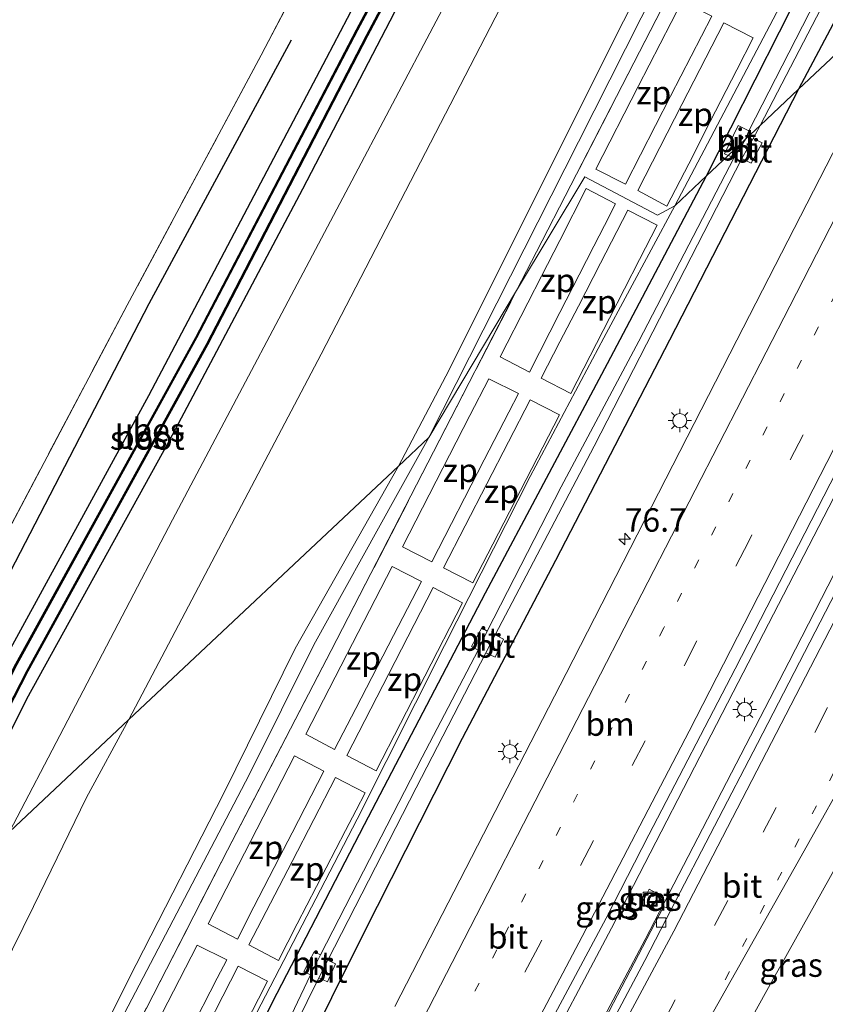
# Model space of a CAD drawing. Units: metres. Extents: x 99999 to 110007, y 395857 to 400001.
# Drawn here: x 104366 to 104453, y 397306 to 397411 of the extents above; entities that cross this region are included whole.
import ezdxf
from ezdxf.enums import TextEntityAlignment as Align

# ---------------------------------------------------------------- set-up
doc = ezdxf.new("R2010")
doc.units = ezdxf.units.M
for name, pattern in [('IE-TERREINAFSCHEIDING', [10, 8, -2]), ('VW-1-3_STREEP', [4, 1, -3]), ('VW-3-9_STREEP', [12, 3, -9])]:
    doc.linetypes.add(name, pattern=pattern)
doc.layers.get('0').update_dxf_attribs({"lineweight": 25})
for name, color, linetype, lineweight in [('B-ME-AM-KILOMETR-S-B1', 7, 'Continuous', 18), ('B-ME-BV-GELEIDECONSTRUCTIE-GELEIDERAIL-L-B1', 213, 'BV-GELEIDERAIL', 18), ('B-ME-GR-BOMENRIJ-L-B1', 10, 'Continuous', 25), ('B-ME-GW-INSTEEKWATERGANG-L-B1', 10, 'Continuous', 25), ('B-ME-GW-KRUINLIJN-L-B1', 93, 'Continuous', 18), ('B-ME-GW-TEENLIJN-L-B1', 93, 'Continuous', 18), ('B-ME-IE-GRASLAND-GV-B6', 93, 'Continuous', 18), ('B-ME-IE-GRONDWERKLIJN-GROND_INGERICHT-GV-B6', 253, 'Continuous', 18), ('B-ME-IE-HULPGEOMETRIE-L-B1', 53, 'Continuous', 18), ('B-ME-IE-INRICHTINGSELEMENT-GV-B6', 253, 'Continuous', 18), ('B-ME-IE-INRICHTINGSELEMENT-S-B1', 253, 'Continuous', 18), ('B-ME-IE-MEUBILAIR_WEGMEUBILAIR-LICHTMAST-S-B1', 8, 'Continuous', 18), ('B-ME-IE-TERREINAFSCHEIDING-RASTERHEKWERK-L-B1', 8, 'IE-TERREINAFSCHEIDING', 18), ('B-ME-OB-BESCHOEIING-GV-B6', 10, 'Continuous', 25), ('B-ME-OG-WATER-GV-B6', 153, 'Continuous', 18), ('B-ME-VH-VERH_SOORT-BETON-OVERIG-GV-B6', 8, 'IE-TERREINAFSCHEIDING-NATUURLIJK-HOUTWAL', 18), ('B-ME-VH-VERH_SOORT-BITUMEN-GV-B6', 8, 'IE-TERREINAFSCHEIDING-NATUURLIJK-HOUTWAL', 18), ('B-ME-VH-VERH_SOORT-KLINKERS-GV-B6', 8, 'IE-TERREINAFSCHEIDING-NATUURLIJK-HOUTWAL', 18), ('B-ME-VV-KOLK-S-B1', 8, 'Continuous', 18), ('B-ME-VW-MARKERING-13STREEP-045-L-B1', 255, 'VW-1-3_STREEP', 18), ('B-ME-VW-MARKERING-39STREEP-015-L-B1', 255, 'VW-3-9_STREEP', 18), ('B-ME-VW-MARKERING-STREEP-015-L-B1', 7, 'Continuous', 18)]:
    doc.layers.add(name, color=color, linetype=linetype, lineweight=lineweight)
doc.styles.add('NLCS-ISO', font='NLCS-ISO.TTF')
doc.linetypes.add('BV-GELEIDERAIL', pattern='A,10,-3,[108,NLCS.SHX,S=1,R=0,X=0,Y=0],-3', length=16)
doc.linetypes.add('IE-TERREINAFSCHEIDING-NATUURLIJK-HOUTWAL', pattern='A,7,-1.5,[67,NLCS.SHX,S=0.75,R=45,X=0,Y=0],-1.5,7,-1.5,[70,NLCS.SHX,S=0.75,R=0,X=0,Y=0],-1.5', length=20)

# ---------------------------------------------------------------- blocks, each defined once
blk = doc.blocks.new('put')
for p, q in [((0.75, 0.75), (-0.75, 0.75)), ((-0.75, 0.75), (-0.75, -0.75)), ((0.75, -0.75), (0.75, 0.75)), ((-0.75, -0.75), (0.75, -0.75))]:
    blk.add_line(p, q)
blk.add_lwpolyline([(-0.625, 0.625), (0.625, 0.625), (0.625, -0.625), (-0.625, -0.625)], close=True)
blk = doc.blocks.new('hecto')
for p, q in [((0, 0.625), (-0.625, 0)), ((0, -0.625), (0, 0.625)), ((-0.625, 0), (0.625, 0)), ((0.625, 0), (0, -0.625))]:
    blk.add_line(p, q)
blk = doc.blocks.new('kolk')
blk.add_lwpolyline([(-0.5, -0.5), (0.5, -0.5), (0.5, 0.5), (-0.5, 0.5)], close=True)
blk = doc.blocks.new('lantaarnpaal')
for p, q in [((0, 0.75), (0, 1.25)), ((-0.75, 0), (-1.25, 0)), ((-0.88, 0.88), (-0.53, 0.53)), ((0.53, 0.53), (0.88, 0.88)), ((0.75, 0), (1.25, 0)), ((-0.53, -0.53), (-0.88, -0.88)), ((0, -0.75), (0, -1.25)), ((0.53, -0.53), (0.88, -0.88))]:
    blk.add_line(p, q)
blk.add_circle((0, 0), 0.75)

msp = doc.modelspace()

# ---------------------------------------------------------------- linework, layer by layer
at = {"layer": 'B-ME-BV-GELEIDECONSTRUCTIE-GELEIDERAIL-L-B1'}
for points in [[(104350.27, 397171.22, 7.54), (104367.3, 397197.85, 7.42), (104383.65, 397224.09, 7.38), (104399.95, 397251.8, 7.31), (104417.38, 397283.13, 7.21), (104433.26, 397313.08, 7.14), (104448.62, 397342.7, 7.05), (104462.54, 397369.85, 6.95), (104477.88, 397399.73, 6.85), (104492.96, 397429.12, 6.75), (104508.42, 397459.24, 6.68)], [(104500.3, 397451.6, 6.6), (104485.87, 397423.66, 6.76), (104470.02, 397392.75, 6.89), (104455.04, 397363.47, 7.05), (104442.67, 397339.5, 7.08), (104429.68, 397314.3, 7.22), (104413.08, 397282.96, 7.32), (104397.33, 397255.07, 7.44), (104380.33, 397226.75, 7.54), (104366.8, 397204.32, 7.55), (104347.82, 397175.17, 7.55)]]:
    msp.add_polyline3d(points, dxfattribs=at)
at = {"layer": 'B-ME-GR-BOMENRIJ-L-B1'}
msp.add_polyline3d([(104395.43, 397409.17, 7.47), (104380.24, 397380.98, 7.46), (104365.4, 397352.36, 7.46), (104346.59, 397317.29, 7.47), (104336.02, 397297.03, 7.46)], dxfattribs=at)
at = {"layer": 'B-ME-GW-INSTEEKWATERGANG-L-B1'}
for points in [[(104508.47, 397623.62, 5.9), (104505.98, 397619.58, 6.41), (104505.04, 397617.54, 6.46), (104499.53, 397606.25, 6.39), (104498.75, 397604.04, 6.39), (104498.41, 397601.84, 6.39), (104497.22, 397598.12, 6.39), (104490.99, 397586.47, 6.53), (104473.47, 397553.77, 6.44), (104454.64, 397517.65, 6.3), (104432.67, 397476.6, 6.48), (104413.79, 397440.96, 6.43), (104409.97, 397434.2, 6.59), (104407.44, 397429.01, 7.09), (104406.93, 397425.49, 7.21), (104407.01, 397423.35, 7.26), (104406.65, 397421.48, 7.29), (104399.19, 397407.21, 7.31), (104380.19, 397371.15, 7.24), (104359.74, 397333.82, 7.17), (104345.17, 397305.56, 7.29)], [(104355.47, 397315.26, 7.42), (104367.2, 397338.79, 7.29), (104382.45, 397366.39, 7.35), (104396.7, 397393.28, 7.3), (104408.35, 397415.79, 7.3), (104411.64, 397421.52, 7.27), (104412.23, 397421.69, 7.27), (104412.87, 397422.12, 7.26), (104413.65, 397423.45, 7.26), (104414.79, 397426.54, 7.26), (104415.3, 397429.72, 7.21), (104426.93, 397451.34, 7.07), (104435.89, 397468.68, 7.3), (104450.79, 397497.44, 7.16), (104462.68, 397520.93, 6.92), (104471.1, 397537.93, 6.62), (104487.11, 397567.9, 6.38), (104491.48, 397577.2, 6.08), (104499.73, 397592.22, 6.05), (104503.81, 397599.64, 5.98), (104505.18, 397603.04, 5.96), (104512.38, 397618.8, 5.9)], [(104439.82, 397394.66, 5.22), (104450.22, 397415.22, 5.13), (104468.38, 397449.82, 5.08), (104484.59, 397481.75, 4.9), (104503.04, 397518.36, 4.91), (104520.56, 397553.42, 4.89), (104537.93, 397587.49, 4.88)], [(104541.71, 397582.84, 5.1), (104526.24, 397552.34, 5.11), (104507.96, 397516.84, 5.27), (104488.67, 397478.7, 5.34), (104467.77, 397438.12, 5.39), (104449.65, 397403.92, 5.47)], [(104449.65, 397403.92, 5.47), (104435.86, 397377.1, 5.46), (104423.69, 397353.58, 5.62), (104413.7, 397334.54, 5.7), (104403.11, 397313.59, 5.7), (104393.04, 397293.38, 5.8), (104384.77, 397277.15, 5.85), (104379.43, 397266.15, 5.91), (104378.19, 397264.02, 5.96), (104375.61, 397259.31, 6.02), (104367.34, 397243.77, 6.05), (104356.61, 397224.82, 6.16), (104346.48, 397208.16, 6.16), (104336.54, 397192.27, 6.22)], [(104333.71, 397196.62, 6.01), (104347.57, 397219.52, 5.92), (104359.9, 397241.07, 5.9), (104371.78, 397262.9, 5.84), (104383.14, 397285.05, 5.83), (104393.4, 397306.31, 5.81), (104403.26, 397325.37, 5.64), (104416.21, 397350.12, 5.54), (104429.22, 397374.62, 5.45), (104439.82, 397394.66, 5.22)]]:
    msp.add_polyline3d(points, dxfattribs=at)
at = {"layer": 'B-ME-GW-KRUINLIJN-L-B1'}
for points in [[(104519.67, 397609.87, 9.07), (104513.59, 397597.73, 9.19), (104486.15, 397544.41, 9.22), (104464.25, 397502.4, 9.59), (104442.88, 397460.92, 9.86), (104420.42, 397417.7, 9.98), (104398.65, 397375.62, 10.21), (104378.11, 397336.57, 10.58)], [(104410.13, 397366.72, 11), (104426.15, 397398.3, 10.92), (104444.51, 397434.69, 10.71), (104463.36, 397471.35, 10.46), (104481.87, 397505.92, 10.28), (104491.1, 397523.95, 10.28), (104511.8, 397563.04, 9.84), (104529.54, 397597.77, 9.61)], [(104410.13, 397366.72, 11), (104406.58, 397360.29, 11.24), (104397.86, 397344.57, 11.26), (104390.94, 397330.66, 11.3), (104383.24, 397315.89, 11.41), (104375.61, 397301.31, 11.44), (104368.42, 397286.26, 11.48), (104362.51, 397273.97, 11.47), (104356.21, 397262.14, 11.52), (104348.02, 397247.78, 11.77), (104340.36, 397234.8, 11.77), (104331.85, 397220.65, 11.88), (104325.11, 397209.85, 11.95)], [(104378.11, 397336.57, 10.58), (104373.59, 397328.23, 10.68), (104367.91, 397316.6, 10.79), (104360.04, 397300.67, 10.89), (104352.95, 397287.46, 10.9), (104346.15, 397273.75, 10.95), (104339.85, 397261.7, 11.03), (104331.88, 397247.83, 11.13), (104324.24, 397234.52, 11.29), (104316.69, 397222.81, 11.31)]]:
    msp.add_polyline3d(points, dxfattribs=at)
at = {"layer": 'B-ME-GW-TEENLIJN-L-B1'}
for points in [[(104365.36, 397324.57, 7.68), (104382.75, 397357.91, 7.45), (104401.6, 397393.51, 7.48), (104420.27, 397428.89, 7.25), (104440.59, 397468.3, 7.34), (104461.99, 397508.54, 7.2), (104480.68, 397545.48, 6.81), (104498.01, 397580.24, 6.3), (104515.42, 397615.08, 6.03)], [(104406.89, 397363.66, 10.32), (104412.31, 397373.92, 10.3), (104429.87, 397409.07, 10.05), (104447.19, 397443.17, 9.83), (104466.76, 397479.56, 9.84), (104487.56, 397519.21, 9.46), (104504.74, 397552.27, 9.34), (104528.86, 397598.6, 9.12)], [(104536.45, 397589.3, 4.89), (104530.36, 397575.48, 4.97), (104512.21, 397538.99, 5.02), (104494.97, 397505.2, 5.17), (104474.4, 397464.97, 5.23), (104454.26, 397425.36, 5.35), (104436.43, 397391.47, 5.49)], [(104436.43, 397391.47, 5.49), (104428.85, 397377.35, 5.68), (104420.99, 397362.53, 5.69), (104411.81, 397344.5, 5.78), (104402.48, 397325.95, 5.82), (104391.73, 397305.21, 5.93), (104382.03, 397285.57, 5.93), (104372.46, 397267.35, 5.98), (104365.4, 397253.15, 6.07), (104355.95, 397236.81, 6.08), (104344.01, 397216.26, 6.09), (104332.67, 397198.23, 6.09)], [(104324.57, 397210.68, 11.38), (104330.07, 397219.55, 11.32), (104338.93, 397234.5, 11.2), (104346.29, 397247.22, 11.11), (104352, 397256.8, 11.03), (104356.71, 397265.25, 11), (104361.38, 397274.44, 10.9), (104368.4, 397289.61, 10.8), (104378.88, 397310.41, 10.69), (104388.25, 397328.72, 10.54), (104395.86, 397344.18, 10.46), (104406.89, 397363.66, 10.32)]]:
    msp.add_polyline3d(points, dxfattribs=at)
at = {"layer": 'B-ME-IE-GRASLAND-GV-B6'}
for points in [[(104508.47, 397623.62, 5.9), (104505.98, 397619.58, 6.41), (104505.04, 397617.54, 6.46), (104499.53, 397606.25, 6.39), (104498.75, 397604.04, 6.39), (104498.41, 397601.84, 6.39), (104497.22, 397598.12, 6.39), (104490.99, 397586.47, 6.53), (104473.47, 397553.77, 6.44), (104454.64, 397517.65, 6.3), (104432.67, 397476.6, 6.48), (104413.79, 397440.96, 6.43), (104409.97, 397434.2, 6.59), (104407.44, 397429.01, 7.09), (104406.93, 397425.49, 7.21), (104407.01, 397423.35, 7.26), (104406.65, 397421.48, 7.29), (104399.19, 397407.21, 7.31), (104380.19, 397371.15, 7.24), (104359.74, 397333.82, 7.17), (104345.17, 397305.56, 7.29)], [(104349.34, 397309.62, 6.48), (104345.17, 397305.56, 7.29), (104359.74, 397333.82, 7.17), (104380.19, 397371.15, 7.24), (104399.19, 397407.21, 7.31), (104406.65, 397421.48, 7.29), (104407.01, 397423.35, 7.26), (104406.93, 397425.49, 7.21), (104407.44, 397429.01, 7.09), (104409.97, 397434.2, 6.59), (104413.79, 397440.96, 6.43), (104432.67, 397476.6, 6.48), (104454.64, 397517.65, 6.3), (104473.47, 397553.77, 6.44), (104490.99, 397586.47, 6.53), (104497.22, 397598.12, 6.39), (104498.41, 397601.84, 6.39), (104498.75, 397604.04, 6.39), (104499.53, 397606.25, 6.39), (104505.04, 397617.54, 6.46), (104505.98, 397619.58, 6.41), (104508.47, 397623.62, 5.9)], [(104345.17, 397305.56, 7.29), (104330.87, 397292.1, 7.39), (104345.78, 397320.1, 7.47), (104363.53, 397353.64, 7.45), (104377.92, 397380.86, 7.51), (104392.25, 397407.56, 7.49), (104396.37, 397415.48, 7.52), (104391.3, 397418.3, 7.58), (104396.85, 397426.09, 7.42), (104402.25, 397433.75, 6.83), (104405.42, 397438.19, 6.67), (104417.09, 397459.79, 6.58), (104431.66, 397487.25, 6.57), (104448.2, 397518.4, 6.56), (104464.4, 397549.12, 6.58), (104485.44, 397590.56, 6.6), (104501.54, 397623.14, 6.52)], [(104509.88, 397621.87, 4.67), (104506.19, 397614.31, 4.75), (104502.7, 397606.85, 4.82), (104501.96, 397604.1, 4.83), (104501.26, 397601.45, 4.83), (104500.64, 397601.81, 5.29), (104500.46, 397601.5, 5.29), (104501.19, 397601.1, 5.22), (104481.73, 397565.17, 5.22), (104462.41, 397528.96, 5.23), (104442.08, 397490.58, 5.23), (104421.73, 397451.88, 5.26), (104410.49, 397430.05, 5.26), (104410.08, 397428.56, 5.26), (104410.26, 397427.63, 5.26), (104410.14, 397426.14, 5.26), (104409.57, 397424.55, 5.26), (104408.24, 397425.33, 6.45), (104407.97, 397424.81, 6.45), (104409.66, 397423.79, 6.43), (104402.43, 397410.27, 6.45), (104385.24, 397377.39, 6.47), (104366.04, 397342.51, 6.5), (104349.34, 397309.62, 6.48)], [(104378.11, 397336.57, 10.58), (104365.36, 397324.57, 7.68), (104382.75, 397357.91, 7.45), (104401.6, 397393.51, 7.48), (104420.27, 397428.89, 7.25), (104440.59, 397468.3, 7.34), (104461.99, 397508.54, 7.2), (104480.68, 397545.48, 6.81), (104498.01, 397580.24, 6.3), (104515.42, 397615.08, 6.03), (104519.67, 397609.87, 9.07), (104513.59, 397597.73, 9.19), (104486.15, 397544.41, 9.22), (104464.25, 397502.4, 9.59), (104442.88, 397460.92, 9.86), (104420.42, 397417.7, 9.98), (104398.65, 397375.62, 10.21), (104378.11, 397336.57, 10.58)], [(104406.89, 397363.66, 10.32), (104378.11, 397336.57, 10.58), (104398.65, 397375.62, 10.21), (104420.42, 397417.7, 9.98), (104442.88, 397460.92, 9.86), (104464.25, 397502.4, 9.59), (104486.15, 397544.41, 9.22), (104513.59, 397597.73, 9.19), (104519.67, 397609.87, 9.07), (104528.86, 397598.6, 9.12), (104504.74, 397552.27, 9.34), (104487.56, 397519.21, 9.46), (104466.76, 397479.56, 9.84), (104447.19, 397443.17, 9.83), (104429.87, 397409.07, 10.05), (104412.31, 397373.92, 10.3), (104406.89, 397363.66, 10.32)], [(104410.13, 397366.72, 11), (104406.89, 397363.66, 10.32), (104412.31, 397373.92, 10.3), (104429.87, 397409.07, 10.05), (104447.19, 397443.17, 9.83), (104466.76, 397479.56, 9.84), (104487.56, 397519.21, 9.46), (104504.74, 397552.27, 9.34), (104528.86, 397598.6, 9.12), (104529.54, 397597.77, 9.61), (104511.8, 397563.04, 9.84), (104491.1, 397523.95, 10.28), (104481.87, 397505.92, 10.28), (104463.36, 397471.35, 10.46), (104444.51, 397434.69, 10.71), (104426.15, 397398.3, 10.92), (104410.13, 397366.72, 11)], [(104525.13, 397586.1, 9.64), (104514.14, 397564.82, 9.8), (104503.1, 397543.58, 9.94), (104490.62, 397519.61, 10.07), (104478.17, 397495.73, 10.27), (104467.07, 397474.38, 10.36), (104456.04, 397453.12, 10.18), (104443.63, 397429.19, 10.46), (104432.66, 397407.91, 10.61), (104421.66, 397386.55, 11), (104419.52, 397382.4, 10.99), (104410.13, 397366.72, 11), (104426.15, 397398.3, 10.92), (104444.51, 397434.69, 10.71), (104463.36, 397471.35, 10.46), (104481.87, 397505.92, 10.28), (104491.1, 397523.95, 10.28), (104511.8, 397563.04, 9.84), (104529.54, 397597.77, 9.61), (104530.5, 397596.59, 9.61), (104525.13, 397586.1, 9.64)], [(104525.13, 397586.1, 9.64), (104530.5, 397596.59, 9.61), (104535.3, 397593.44, 4.89), (104536.45, 397589.3, 4.89), (104530.36, 397575.48, 4.97), (104512.21, 397538.99, 5.02), (104494.97, 397505.2, 5.17), (104474.4, 397464.97, 5.23), (104454.26, 397425.36, 5.35), (104436.43, 397391.47, 5.49), (104434.59, 397390.47, 5.49), (104426.81, 397394.57, 5.49), (104419.52, 397382.4, 10.99), (104421.66, 397386.55, 11), (104432.66, 397407.91, 10.61), (104443.63, 397429.19, 10.46), (104456.04, 397453.12, 10.18), (104467.07, 397474.38, 10.36), (104478.17, 397495.73, 10.27), (104490.62, 397519.61, 10.07), (104503.1, 397543.58, 9.94), (104514.14, 397564.82, 9.8), (104525.13, 397586.1, 9.64)], [(104439.82, 397394.66, 5.22), (104436.43, 397391.47, 5.49), (104454.26, 397425.36, 5.35), (104474.4, 397464.97, 5.23), (104494.97, 397505.2, 5.17), (104512.21, 397538.99, 5.02), (104530.36, 397575.48, 4.97), (104536.45, 397589.3, 4.89), (104537.93, 397587.49, 4.88), (104520.56, 397553.42, 4.89), (104503.04, 397518.36, 4.91), (104484.59, 397481.75, 4.9), (104468.38, 397449.82, 5.08), (104450.22, 397415.22, 5.13), (104439.82, 397394.66, 5.22)], [(104442.14, 397396.85, 4.53), (104439.82, 397394.66, 5.22), (104450.22, 397415.22, 5.13), (104468.38, 397449.82, 5.08), (104484.59, 397481.75, 4.9), (104503.04, 397518.36, 4.91), (104520.56, 397553.42, 4.89), (104537.93, 397587.49, 4.88), (104539.38, 397585.71, 3.55), (104525.3, 397557.64, 3.55), (104523.95, 397558.37, 4.5), (104522.29, 397555.29, 4.5), (104523.75, 397554.62, 3.55), (104493.26, 397494.94, 3.75), (104471.45, 397452.29, 3.92), (104470.46, 397452.84, 4.68), (104469.12, 397450.15, 4.68), (104470.1, 397449.67, 3.92), (104462.22, 397434.36, 3.93), (104444.35, 397399.46, 4.04), (104443.19, 397400.04, 4.81), (104441.74, 397397.01, 4.81), (104442.14, 397396.85, 4.53)], [(104449.65, 397403.92, 5.47), (104445.53, 397400.04, 4.04), (104471.08, 397449.2, 3.92), (104472.23, 397448.46, 4.73), (104473.45, 397451.07, 4.73), (104472.15, 397451.69, 3.92), (104494.17, 397494.25, 3.75), (104524.55, 397554.02, 3.55), (104526.07, 397553.11, 4.62), (104527.64, 397556.29, 4.62), (104526.13, 397557.08, 3.55), (104539.86, 397585.12, 3.55), (104541.71, 397582.84, 5.1), (104526.24, 397552.34, 5.11), (104507.96, 397516.84, 5.27), (104488.67, 397478.7, 5.34), (104467.77, 397438.12, 5.39), (104449.65, 397403.92, 5.47)], [(104541.71, 397582.84, 5.1), (104544.96, 397578.86, 5.21), (104537.99, 397564.44, 5.28), (104520.31, 397528.54, 5.4), (104502.42, 397492.76, 5.55), (104488.75, 397466.05, 5.63), (104470.4, 397430.51, 5.74), (104463.49, 397416.94, 5.8), (104449.65, 397403.92, 5.47), (104467.77, 397438.12, 5.39), (104488.67, 397478.7, 5.34), (104507.96, 397516.84, 5.27), (104526.24, 397552.34, 5.11), (104541.71, 397582.84, 5.1)], [(104351.91, 397311.78, 6.43), (104367.31, 397341.76, 6.48), (104386.49, 397376.61, 6.42), (104403.59, 397409.61, 6.43), (104410.78, 397423.17, 6.43), (104411.8, 397422.58, 6.44), (104412.11, 397423.13, 6.44), (104410.96, 397423.77, 5.26), (104411.98, 397425.56, 5.26), (104412.22, 397427.13, 5.26), (104412.09, 397429.04, 5.26), (104423.13, 397451.14, 5.26), (104443.55, 397489.66, 5.23), (104463.87, 397528.06, 5.23)], [(104461.99, 397508.54, 7.2), (104440.59, 397468.3, 7.34), (104420.27, 397428.89, 7.25), (104401.6, 397393.51, 7.48), (104382.75, 397357.91, 7.45), (104365.36, 397324.57, 7.68)], [(104355.47, 397315.26, 7.42), (104367.2, 397338.79, 7.29), (104382.45, 397366.39, 7.35), (104396.7, 397393.28, 7.3), (104408.35, 397415.79, 7.3), (104411.64, 397421.52, 7.27), (104412.23, 397421.69, 7.27), (104412.87, 397422.12, 7.26), (104413.65, 397423.45, 7.26), (104414.79, 397426.54, 7.26), (104415.3, 397429.72, 7.21), (104426.93, 397451.34, 7.07), (104435.89, 397468.68, 7.3), (104450.79, 397497.44, 7.16)], [(104450.79, 397497.44, 7.16), (104435.89, 397468.68, 7.3), (104426.93, 397451.34, 7.07), (104415.3, 397429.72, 7.21), (104414.79, 397426.54, 7.26), (104413.65, 397423.45, 7.26), (104412.87, 397422.12, 7.26), (104412.23, 397421.69, 7.27), (104411.64, 397421.52, 7.27), (104408.35, 397415.79, 7.3), (104396.7, 397393.28, 7.3), (104382.45, 397366.39, 7.35), (104367.2, 397338.79, 7.29), (104355.47, 397315.26, 7.42)], [(104434.85, 397287, 6.65), (104446.25, 397307.64, 6.27), (104455.93, 397324.96, 6), (104467.2, 397345.31, 5.87), (104477, 397363.12, 5.82), (104487.79, 397382.59, 5.73), (104495.81, 397398.05, 5.71), (104506.68, 397419.1, 5.6), (104520.03, 397445.14, 5.49), (104534.48, 397472.8, 5.41), (104539.48, 397466.41, 5.13), (104529.44, 397447.07, 5.24), (104518.19, 397425.43, 5.42), (104506.31, 397402.63, 5.54), (104494.61, 397380.27, 5.53)], [(104498.08, 397449.5, 6.01), (104511.03, 397461.7, 5.9), (104496.68, 397433.97, 6.01), (104483.91, 397409.07, 6.06), (104468.47, 397379.01, 6.14), (104458.13, 397358.92, 6.23), (104445.25, 397334.03, 6.3), (104436.06, 397316.35, 6.39), (104435.22, 397316.55, 6.39), (104424.49, 397295.98, 6.48)], [(104410.21, 397280.08, 6.59), (104429.11, 397315.34, 6.49), (104433.64, 397324.25, 6.41), (104442.89, 397341.98, 6.37), (104461.14, 397377.58, 6.28), (104479.39, 397413.17, 6.08), (104498.08, 397449.5, 6.01)], [(104393.04, 397293.38, 5.8), (104403.11, 397313.59, 5.7), (104413.7, 397334.54, 5.7), (104423.69, 397353.58, 5.62), (104435.86, 397377.1, 5.46), (104449.65, 397403.92, 5.47), (104463.49, 397416.94, 5.8), (104443.06, 397377.1, 5.95), (104424.82, 397341.5, 6.05), (104406.53, 397305.92, 6.12)], [(104390.95, 397293.87, 4.41), (104398.4, 397308.98, 4.36), (104399.31, 397308.57, 4.99), (104400.16, 397310.49, 4.97), (104399.35, 397310.87, 4.36), (104408.78, 397329.29, 4.3), (104416.25, 397343.72, 4.24), (104417.24, 397343.25, 4.98), (104418.14, 397345.16, 4.97), (104417.22, 397345.62, 4.24), (104419.79, 397350.49, 4.23), (104427.81, 397365.79, 4.2), (104434.78, 397379.37, 4.14), (104443.59, 397396.52, 4.04), (104444.6, 397396.01, 4.8), (104445.77, 397398.18, 4.71), (104444.79, 397398.64, 4.04), (104445.53, 397400.04, 4.04), (104449.65, 397403.92, 5.47)], [(104449.65, 397403.92, 5.47), (104435.86, 397377.1, 5.46), (104423.69, 397353.58, 5.62), (104413.7, 397334.54, 5.7), (104403.11, 397313.59, 5.7), (104393.04, 397293.38, 5.8)], [(104383.14, 397285.05, 5.83), (104393.4, 397306.31, 5.81), (104403.26, 397325.37, 5.64), (104416.21, 397350.12, 5.54), (104429.22, 397374.62, 5.45), (104439.82, 397394.66, 5.22), (104442.14, 397396.85, 4.53)], [(104442.14, 397396.85, 4.53), (104442.78, 397396.61, 4.12), (104432.58, 397376.99, 4.19), (104424.3, 397361.42, 4.29), (104416.39, 397346.03, 4.33), (104415.8, 397346.38, 4.69), (104414.69, 397344.38, 4.75), (104415.41, 397343.99, 4.33), (104409.45, 397332.57, 4.37), (104403.15, 397320.39, 4.45), (104398.57, 397311.44, 4.47), (104397.88, 397311.75, 4.93), (104396.78, 397309.67, 4.93), (104397.52, 397309.3, 4.47), (104395.45, 397304.94, 4.47)], [(104439.82, 397394.66, 5.22), (104429.22, 397374.62, 5.45), (104416.21, 397350.12, 5.54), (104403.26, 397325.37, 5.64), (104393.4, 397306.31, 5.81), (104383.14, 397285.05, 5.83), (104371.78, 397262.9, 5.84), (104359.9, 397241.07, 5.9), (104347.57, 397219.52, 5.92), (104333.71, 397196.62, 6.01), (104332.67, 397198.23, 6.09), (104344.01, 397216.26, 6.09), (104355.95, 397236.81, 6.08), (104365.4, 397253.15, 6.07), (104372.46, 397267.35, 5.98), (104382.03, 397285.57, 5.93), (104391.73, 397305.21, 5.93), (104402.48, 397325.95, 5.82), (104411.81, 397344.5, 5.78), (104420.99, 397362.53, 5.69), (104428.85, 397377.35, 5.68), (104436.43, 397391.47, 5.49), (104439.82, 397394.66, 5.22)], [(104376.34, 397298.65, 11.35), (104388.65, 397322.63, 11), (104399.7, 397343.95, 10.89), (104410.66, 397365.17, 10.91), (104419.52, 397382.4, 10.99), (104426.81, 397394.57, 5.49), (104434.59, 397390.47, 5.49), (104436.43, 397391.47, 5.49), (104428.85, 397377.35, 5.68), (104420.99, 397362.53, 5.69), (104411.81, 397344.5, 5.78), (104402.48, 397325.95, 5.82), (104391.73, 397305.21, 5.93)], [(104348.02, 397247.78, 11.77), (104356.21, 397262.14, 11.52), (104362.51, 397273.97, 11.47), (104368.42, 397286.26, 11.48), (104375.61, 397301.31, 11.44), (104383.24, 397315.89, 11.41), (104390.94, 397330.66, 11.3), (104397.86, 397344.57, 11.26), (104406.58, 397360.29, 11.24), (104410.13, 397366.72, 11), (104419.52, 397382.4, 10.99), (104410.66, 397365.17, 10.91), (104399.7, 397343.95, 10.89), (104388.65, 397322.63, 11), (104376.34, 397298.65, 11.35), (104365.41, 397277.18, 11.33), (104355.48, 397258.75, 11.46), (104343.56, 397237.89, 11.55), (104331.15, 397217.38, 11.71), (104325.77, 397208.84, 11.81), (104325.11, 397209.85, 11.95), (104331.85, 397220.65, 11.88), (104340.36, 397234.8, 11.77), (104348.02, 397247.78, 11.77)], [(104368.4, 397289.61, 10.8), (104378.88, 397310.41, 10.69), (104388.25, 397328.72, 10.54), (104395.86, 397344.18, 10.46), (104406.89, 397363.66, 10.32), (104410.13, 397366.72, 11)], [(104410.13, 397366.72, 11), (104406.58, 397360.29, 11.24), (104397.86, 397344.57, 11.26), (104390.94, 397330.66, 11.3), (104383.24, 397315.89, 11.41), (104375.61, 397301.31, 11.44)], [(104406.89, 397363.66, 10.32), (104395.86, 397344.18, 10.46), (104388.25, 397328.72, 10.54), (104378.88, 397310.41, 10.69), (104368.4, 397289.61, 10.8), (104361.38, 397274.44, 10.9), (104356.71, 397265.25, 11), (104352, 397256.8, 11.03), (104346.29, 397247.22, 11.11), (104338.93, 397234.5, 11.2), (104330.07, 397219.55, 11.32), (104324.57, 397210.68, 11.38), (104316.69, 397222.81, 11.31), (104324.24, 397234.52, 11.29), (104331.88, 397247.83, 11.13), (104339.85, 397261.7, 11.03), (104346.15, 397273.75, 10.95), (104352.95, 397287.46, 10.9), (104360.04, 397300.67, 10.89), (104367.91, 397316.6, 10.79), (104373.59, 397328.23, 10.68), (104378.11, 397336.57, 10.58), (104406.89, 397363.66, 10.32)], [(104378.11, 397336.57, 10.58), (104373.59, 397328.23, 10.68), (104367.91, 397316.6, 10.79), (104360.04, 397300.67, 10.89), (104352.95, 397287.46, 10.9), (104346.15, 397273.75, 10.95), (104339.85, 397261.7, 11.03), (104331.88, 397247.83, 11.13), (104324.24, 397234.52, 11.29), (104316.69, 397222.81, 11.31), (104313.02, 397228.46, 8.06), (104321.89, 397243.03, 8.06), (104329.07, 397255.01, 8.08), (104337.11, 397269.67, 8.1), (104344.04, 397283.08, 8.03), (104352.92, 397300.44, 7.78), (104362.14, 397318.25, 7.77), (104365.36, 397324.57, 7.68), (104378.11, 397336.57, 10.58)], [(104434.73, 397317.89, 6.41), (104433.68, 397318.45, 6.41), (104432.86, 397316.83, 6.41), (104433.95, 397316.35, 6.41), (104434.73, 397317.89, 6.41)]]:
    msp.add_polyline3d(points, dxfattribs=at)
at = {"layer": 'B-ME-IE-GRONDWERKLIJN-GROND_INGERICHT-GV-B6'}
msp.add_polyline3d([(104365.63, 397432.91, 7.49), (104391.3, 397418.3, 7.58), (104396.37, 397415.48, 7.52), (104392.25, 397407.56, 7.49), (104377.92, 397380.86, 7.51), (104363.53, 397353.64, 7.45)], dxfattribs=at)
at = {"layer": 'B-ME-IE-HULPGEOMETRIE-L-B1'}
msp.add_polyline3d([(104529.53, 397479.11, 5.7), (104511.03, 397461.7, 5.9), (104498.08, 397449.5, 6.01), (104463.49, 397416.94, 5.8), (104449.65, 397403.92, 5.47), (104445.53, 397400.04, 4.04), (104443.99, 397398.59, 4.04), (104442.14, 397396.85, 4.53), (104439.82, 397394.66, 5.22), (104436.43, 397391.47, 5.49), (104434.59, 397390.47, 5.49), (104426.81, 397394.57, 5.49), (104419.52, 397382.4, 10.99), (104410.13, 397366.72, 11), (104406.89, 397363.66, 10.32), (104378.11, 397336.57, 10.58), (104365.36, 397324.57, 7.68), (104355.47, 397315.26, 7.42), (104351.91, 397311.78, 6.43), (104351.82, 397311.83, 6.2), (104349.43, 397309.58, 6.25), (104349.34, 397309.62, 6.48), (104345.17, 397305.56, 7.29)], dxfattribs=at)
at = {"layer": 'B-ME-IE-INRICHTINGSELEMENT-GV-B6'}
for points in [[(104431.16, 397393.77, 9.8), (104427.99, 397395.39, 11.68), (104432.51, 397404.2, 11.54), (104437.2, 397413.34, 11.41), (104440.38, 397411.72, 9.64), (104435.98, 397403.16, 9.73), (104431.16, 397393.77, 9.8)], [(104435.59, 397391.43, 7.21), (104432.46, 397393.09, 9.06), (104437.19, 397402.3, 9), (104441.66, 397411.01, 8.94), (104444.8, 397409.39, 7.11), (104443.05, 397405.98, 7.13), (104440.22, 397400.47, 7.15), (104437.92, 397395.96, 7.19), (104435.59, 397391.43, 7.21)], [(104420.9, 397373.68, 9.85), (104417.76, 397375.32, 11.71), (104420.72, 397381.11, 11.73), (104422.18, 397383.96, 11.74), (104424.13, 397387.76, 11.73), (104426.97, 397393.3, 11.69), (104430.1, 397391.66, 9.8), (104428.92, 397389.35, 9.8), (104427.79, 397387.16, 9.83), (104426.22, 397384.08, 9.84), (104424.15, 397380.05, 9.86), (104420.9, 397373.68, 9.85)], [(104422.16, 397373.05, 9.09), (104424.16, 397376.94, 9.11), (104426.12, 397380.75, 9.12), (104428.48, 397385.33, 9.1), (104431.4, 397391, 9.08), (104434.54, 397389.38, 7.23), (104432.67, 397385.73, 7.25), (104429.44, 397379.45, 7.26), (104425.31, 397371.42, 7.18), (104422.16, 397373.05, 9.09)], [(104410.45, 397353.42, 9.75), (104407.32, 397355.01, 11.64), (104409.47, 397359.19, 11.65), (104414.54, 397369.06, 11.7), (104416.55, 397372.96, 11.7), (104419.71, 397371.4, 9.84), (104418.69, 397369.42, 9.83), (104416.06, 397364.31, 9.79), (104410.45, 397353.42, 9.75)], [(104411.7, 397352.79, 9.01), (104420.97, 397370.72, 9.07), (104424.11, 397369.14, 7.17), (104416.98, 397355.3, 7.12), (104414.85, 397351.17, 7.12), (104411.7, 397352.79, 9.01)], [(104400.07, 397333.36, 9.84), (104397.01, 397335.01, 11.69), (104401.39, 397343.53, 11.66), (104406.23, 397352.92, 11.65), (104409.35, 397351.31, 9.77), (104406.37, 397345.54, 9.78), (104402.35, 397337.77, 9.82), (104400.07, 397333.36, 9.84)], [(104401.39, 397332.73, 9.05), (104405.87, 397341.46, 9.01), (104410.62, 397350.68, 9), (104413.74, 397349.04, 7.12), (104409.72, 397341.21, 7.14), (104404.53, 397331.1, 7.18), (104401.39, 397332.73, 9.05)], [(104389.69, 397313.12, 9.92), (104386.56, 397314.74, 11.83), (104391.09, 397323.55, 11.77), (104395.79, 397332.71, 11.73), (104398.92, 397331.05, 9.86), (104395.53, 397324.46, 9.87), (104394.15, 397321.79, 9.89), (104391.46, 397316.56, 9.89), (104389.69, 397313.12, 9.92)], [(104394.07, 397310.84, 7.3), (104390.93, 397312.5, 9.2), (104395.54, 397321.41, 9.14), (104400.19, 397330.39, 9.08), (104403.33, 397328.75, 7.21), (104402.38, 397326.91, 7.17), (104401.25, 397324.72, 7.22), (104396.09, 397314.74, 7.28), (104394.07, 397310.84, 7.3)], [(104379.31, 397292.91, 10.06), (104376.15, 397294.54, 11.96), (104379.72, 397301.47, 11.92), (104385.4, 397312.47, 11.84), (104388.55, 397310.91, 9.96), (104387.54, 397308.96, 9.93), (104384.5, 397303.03, 10), (104382.32, 397298.78, 10.01), (104379.31, 397292.91, 10.06)], [(104380.55, 397292.28, 9.31), (104384.88, 397300.7, 9.26), (104389.79, 397310.23, 9.2), (104392.92, 397308.61, 7.33), (104391.96, 397306.75, 7.32), (104383.7, 397290.66, 7.41), (104380.55, 397292.28, 9.31)]]:
    msp.add_polyline3d(points, dxfattribs=at)
at = {"layer": 'B-ME-IE-TERREINAFSCHEIDING-RASTERHEKWERK-L-B1'}
for points in [[(104504.31, 397628.7, 6.06), (104502.92, 397625.96, 6.06), (104501.54, 397623.14, 6.52), (104485.44, 397590.56, 6.6), (104464.4, 397549.12, 6.58), (104448.2, 397518.4, 6.56), (104431.66, 397487.25, 6.57), (104417.09, 397459.79, 6.58), (104405.42, 397438.19, 6.67), (104402.25, 397433.75, 6.83), (104396.85, 397426.09, 7.42), (104391.3, 397418.3, 7.58), (104396.37, 397415.48, 7.52), (104392.25, 397407.56, 7.49), (104377.92, 397380.86, 7.51), (104363.53, 397353.64, 7.45), (104345.78, 397320.1, 7.47), (104330.87, 397292.1, 7.39)], [(104325.77, 397208.84, 11.81), (104331.15, 397217.38, 11.71), (104343.56, 397237.89, 11.55), (104355.48, 397258.75, 11.46), (104365.41, 397277.18, 11.33), (104376.34, 397298.65, 11.35), (104388.65, 397322.63, 11), (104399.7, 397343.95, 10.89), (104410.66, 397365.17, 10.91), (104419.52, 397382.4, 10.99), (104421.66, 397386.55, 11), (104432.66, 397407.91, 10.61), (104443.63, 397429.19, 10.46), (104456.04, 397453.12, 10.18), (104467.07, 397474.38, 10.36), (104478.17, 397495.73, 10.27), (104490.62, 397519.61, 10.07), (104503.1, 397543.58, 9.94), (104514.14, 397564.82, 9.8), (104525.13, 397586.1, 9.64), (104530.5, 397596.59, 9.61)]]:
    msp.add_polyline3d(points, dxfattribs=at)
at = {"layer": 'B-ME-OB-BESCHOEIING-GV-B6'}
for points in [[(104349.43, 397309.58, 6.25), (104349.34, 397309.62, 6.48), (104366.04, 397342.51, 6.5), (104385.24, 397377.39, 6.47), (104402.43, 397410.27, 6.45), (104409.66, 397423.79, 6.43), (104409.75, 397423.74, 6.16), (104402.52, 397410.22, 6.24), (104385.33, 397377.34, 6.24), (104366.13, 397342.47, 6.22), (104349.43, 397309.58, 6.25)], [(104351.91, 397311.78, 6.43), (104351.82, 397311.83, 6.2), (104367.22, 397341.8, 6.22), (104386.4, 397376.65, 6.24), (104403.5, 397409.65, 6.24), (104410.69, 397423.22, 6.16), (104410.78, 397423.17, 6.43), (104403.59, 397409.61, 6.43), (104386.49, 397376.61, 6.42), (104367.31, 397341.76, 6.48), (104351.91, 397311.78, 6.43)]]:
    msp.add_polyline3d(points, dxfattribs=at)
at = {"layer": 'B-ME-OG-WATER-GV-B6'}
for points in [[(104445.53, 397400.04, 4.04), (104443.99, 397398.59, 4.04), (104444.35, 397399.46, 4.04), (104462.22, 397434.36, 3.93), (104470.1, 397449.67, 3.92), (104471.45, 397452.29, 3.92), (104493.26, 397494.94, 3.75), (104523.75, 397554.62, 3.55), (104525.3, 397557.64, 3.55), (104539.38, 397585.71, 3.55), (104539.86, 397585.12, 3.55), (104526.13, 397557.08, 3.55), (104524.55, 397554.02, 3.55), (104494.17, 397494.25, 3.75), (104472.15, 397451.69, 3.92), (104471.08, 397449.2, 3.92), (104445.53, 397400.04, 4.04)], [(104351.82, 397311.83, 6.2), (104349.43, 397309.58, 6.25), (104366.13, 397342.47, 6.22), (104385.33, 397377.34, 6.24), (104402.52, 397410.22, 6.24), (104409.75, 397423.74, 6.16), (104410.69, 397423.22, 6.16), (104403.5, 397409.65, 6.24), (104386.4, 397376.65, 6.24), (104367.22, 397341.8, 6.22), (104351.82, 397311.83, 6.2)], [(104445.53, 397400.04, 4.04), (104444.79, 397398.64, 4.04), (104443.59, 397396.52, 4.04), (104434.78, 397379.37, 4.14), (104427.81, 397365.79, 4.2), (104419.79, 397350.49, 4.23), (104417.22, 397345.62, 4.24), (104416.25, 397343.72, 4.24), (104408.78, 397329.29, 4.3), (104399.35, 397310.87, 4.36), (104398.4, 397308.98, 4.36), (104390.95, 397293.87, 4.41)], [(104395.45, 397304.94, 4.47), (104397.52, 397309.3, 4.47), (104398.57, 397311.44, 4.47), (104403.15, 397320.39, 4.45), (104409.45, 397332.57, 4.37), (104415.41, 397343.99, 4.33), (104416.39, 397346.03, 4.33), (104424.3, 397361.42, 4.29), (104432.58, 397376.99, 4.19), (104442.78, 397396.61, 4.12), (104443.99, 397398.59, 4.04), (104445.53, 397400.04, 4.04)]]:
    msp.add_polyline3d(points, dxfattribs=at)
at = {"layer": 'B-ME-VH-VERH_SOORT-BETON-OVERIG-GV-B6'}
msp.add_polyline3d([(104434.73, 397317.89, 6.41), (104433.95, 397316.35, 6.41), (104432.86, 397316.83, 6.41), (104433.68, 397318.45, 6.41), (104434.73, 397317.89, 6.41)], dxfattribs=at)
at = {"layer": 'B-ME-VH-VERH_SOORT-BITUMEN-GV-B6'}
for points in [[(104511.03, 397461.7, 5.9), (104529.53, 397479.11, 5.7), (104534.48, 397472.8, 5.41), (104520.03, 397445.14, 5.49), (104506.68, 397419.1, 5.6), (104495.81, 397398.05, 5.71), (104487.79, 397382.59, 5.73), (104477, 397363.12, 5.82), (104467.2, 397345.31, 5.87), (104455.93, 397324.96, 6), (104446.25, 397307.64, 6.27), (104434.85, 397287, 6.65)], [(104420.39, 397286.69, 6.48), (104433.24, 397310.83, 6.4), (104436.06, 397316.35, 6.39), (104445.25, 397334.03, 6.3), (104458.13, 397358.92, 6.23), (104468.47, 397379.01, 6.14), (104483.91, 397409.07, 6.06), (104496.68, 397433.97, 6.01), (104511.03, 397461.7, 5.9)], [(104406.53, 397305.92, 6.12), (104424.82, 397341.5, 6.05), (104443.06, 397377.1, 5.95), (104463.49, 397416.94, 5.8), (104498.08, 397449.5, 6.01)], [(104498.08, 397449.5, 6.01), (104479.39, 397413.17, 6.08), (104461.14, 397377.58, 6.28), (104442.89, 397341.98, 6.37), (104433.64, 397324.25, 6.41), (104429.11, 397315.34, 6.49), (104410.21, 397280.08, 6.59)], [(104443.19, 397400.04, 4.81), (104444.35, 397399.46, 4.04), (104443.99, 397398.59, 4.04), (104442.14, 397396.85, 4.53), (104441.74, 397397.01, 4.81), (104443.19, 397400.04, 4.81)], [(104443.99, 397398.59, 4.04), (104442.78, 397396.61, 4.12), (104442.14, 397396.85, 4.53), (104443.99, 397398.59, 4.04)], [(104444.79, 397398.64, 4.04), (104445.77, 397398.18, 4.71), (104444.6, 397396.01, 4.8), (104443.59, 397396.52, 4.04), (104444.79, 397398.64, 4.04)], [(104416.39, 397346.03, 4.33), (104415.41, 397343.99, 4.33), (104414.69, 397344.38, 4.75), (104415.8, 397346.38, 4.69), (104416.39, 397346.03, 4.33)], [(104417.22, 397345.62, 4.24), (104418.14, 397345.16, 4.97), (104417.24, 397343.25, 4.98), (104416.25, 397343.72, 4.24), (104417.22, 397345.62, 4.24)], [(104398.57, 397311.44, 4.47), (104397.52, 397309.3, 4.47), (104396.78, 397309.67, 4.93), (104397.88, 397311.75, 4.93), (104398.57, 397311.44, 4.47)], [(104399.35, 397310.87, 4.36), (104400.16, 397310.49, 4.97), (104399.31, 397308.57, 4.99), (104398.4, 397308.98, 4.36), (104399.35, 397310.87, 4.36)]]:
    msp.add_polyline3d(points, dxfattribs=at)
at = {"layer": 'B-ME-VH-VERH_SOORT-KLINKERS-GV-B6'}
msp.add_polyline3d([(104350.26, 397171.16, 6.83), (104362.86, 397190.39, 6.8), (104380.06, 397217.77, 6.75), (104397.31, 397246.82, 6.63), (104411.88, 397272.54, 6.55), (104424.49, 397295.98, 6.48), (104435.22, 397316.55, 6.39), (104436.06, 397316.35, 6.39), (104433.24, 397310.83, 6.4), (104420.39, 397286.69, 6.48), (104409.14, 397266.21, 6.56), (104398.32, 397247.05, 6.64), (104384.51, 397223.64, 6.69), (104368.4, 397197.58, 6.81), (104350.8, 397170.34, 6.83), (104350.26, 397171.16, 6.83)], dxfattribs=at)
at = {"layer": 'B-ME-VW-MARKERING-13STREEP-045-L-B1'}
for points in [[(104529.53, 397479.11, 5.7), (104518.47, 397457.54, 5.75), (104504.01, 397429.35, 5.84), (104487.77, 397397.77, 5.99), (104471.5, 397366.17, 6.07), (104455.27, 397334.46, 6.21), (104440.58, 397306.4, 6.43)], [(104478.92, 397431.48, 5.93), (104457.27, 397389.2, 6.07), (104435.26, 397346.37, 6.21), (104417.4, 397311.96, 6.3), (104403.88, 397286.41, 6.35), (104392.09, 397265.22, 6.43), (104382.39, 397248.54, 6.48), (104378.28, 397241.68, 6.5)]]:
    msp.add_polyline3d(points, dxfattribs=at)
at = {"layer": 'B-ME-VW-MARKERING-39STREEP-015-L-B1'}
for points in [[(104521.53, 397471.58, 5.85), (104506.9, 397443.01, 5.92), (104490.64, 397411.45, 6.01), (104474.49, 397380.01, 6.09), (104458.27, 397348.51, 6.21), (104442.09, 397317.23, 6.38), (104425.47, 397285.88, 6.68), (104408.44, 397254.94, 6.84), (104388.96, 397221.8, 6.98), (104372.12, 397194.31, 7.03), (104353.72, 397166.04, 7.05)], [(104487.13, 397439.2, 6), (104466.53, 397399.03, 6.13), (104444.32, 397355.62, 6.28), (104421.82, 397312.24, 6.41), (104410.52, 397290.94, 6.45), (104398.82, 397269.77, 6.52), (104386.8, 397248.68, 6.59), (104376.7, 397231.45, 6.63), (104367.1, 397215.63, 6.68)]]:
    msp.add_polyline3d(points, dxfattribs=at)
at = {"layer": 'B-ME-VW-MARKERING-STREEP-015-L-B1'}
for points in [[(104532.27, 397475.62, 5.53), (104521.43, 397454.7, 5.64), (104510.74, 397434.07, 5.7), (104498.72, 397410.65, 5.79), (104489.48, 397392.61, 5.88), (104485.57, 397385.09, 5.91), (104482.76, 397380.09, 5.92), (104475.22, 397366.71, 5.94), (104467.31, 397352.7, 6.02), (104456.14, 397333.01, 6.14), (104449.62, 397321.41, 6.25), (104442.44, 397308.74, 6.41), (104436.74, 397298.61, 6.48), (104425.37, 397277.55, 6.75), (104412.29, 397253.82, 6.91)], [(104513.39, 397463.92, 5.92), (104500.83, 397439.25, 5.94), (104489.36, 397416.97, 6.05), (104472.83, 397384.81, 6.13), (104454.56, 397349.19, 6.26), (104436.32, 397313.97, 6.42), (104417.35, 397278.59, 6.59), (104397.15, 397242.74, 6.71), (104374.62, 397205.12, 6.83), (104351.53, 397169.18, 6.96)], [(104495.04, 397446.64, 6.03), (104473.7, 397405.04, 6.17), (104453.4, 397365.48, 6.32), (104437.95, 397335.34, 6.43), (104426.54, 397313.41, 6.5), (104413.86, 397289.36, 6.55), (104403.05, 397269.6, 6.61), (104393.34, 397252.5, 6.67), (104380.86, 397231.32, 6.73), (104370.19, 397213.77, 6.77)], [(104470.79, 397423.82, 5.86), (104448.71, 397380.73, 6.01), (104428.49, 397341.44, 6.13), (104408.23, 397302.04, 6.23), (104392.32, 397271.37, 6.33), (104385.51, 397258.3, 6.38), (104374.69, 397236.35, 6.51), (104370.97, 397229.38, 6.54), (104366.01, 397220.88, 6.57), (104363.96, 397217.51, 6.57)]]:
    msp.add_polyline3d(points, dxfattribs=at)

# ---------------------------------------------------------------- block references
at = {"layer": 'B-ME-AM-KILOMETR-S-B1', "rotation": 90}
msp.add_blockref('hecto', (104431.08, 397355.86, 6.12), dxfattribs=at)
at = {"layer": 'B-ME-IE-INRICHTINGSELEMENT-S-B1', "rotation": 90}
msp.add_blockref('put', (104433.81, 397317.37, 6.41), dxfattribs=at)
at = {"layer": 'B-ME-IE-MEUBILAIR_WEGMEUBILAIR-LICHTMAST-S-B1', "rotation": 90}
for p in [(104436.95, 397368.51, 5.8), (104443.89, 397337.66, 6.37), (104418.81, 397333.16, 5.91)]:
    msp.add_blockref('lantaarnpaal', p, dxfattribs=at)
at = {"layer": 'B-ME-VV-KOLK-S-B1', "rotation": 90}
msp.add_blockref('kolk', (104434.97, 397314.89, 6.37), dxfattribs=at)

# ---------------------------------------------------------------- texts
at = {"layer": 'B-ME-AM-KILOMETR-S-B1', "ltscale": 0.2, "style": 'NLCS-ISO'}
msp.add_text('76.7', height=2.5, dxfattribs=at).set_placement((104431.08, 397355.86, 6.12), align=Align.BOTTOM_LEFT)
at = {"layer": 'B-ME-IE-GRASLAND-GV-B6', "ltscale": 0.2, "style": 'NLCS-ISO'}
for p in [(104433.79, 397317.4), (104429.18, 397316.43), (104448.86, 397310.34)]:
    msp.add_text('gras', height=2.5, dxfattribs=at).set_placement(p, align=Align.MIDDLE_CENTER)
at = {"layer": 'B-ME-IE-INRICHTINGSELEMENT-GV-B6', "ltscale": 0.2, "style": 'NLCS-ISO'}
for p in [(104434.18, 397403.55), (104438.63, 397401.23), (104423.93, 397383.49), (104428.35, 397381.21), (104413.51, 397363.2), (104417.91, 397360.95), (104403.17, 397343.15), (104407.57, 397340.89), (104392.74, 397322.91), (104397.13, 397320.62)]:
    msp.add_text('zp', height=2.5, dxfattribs=at).set_placement(p, align=Align.MIDDLE_CENTER)
at = {"layer": 'B-ME-OB-BESCHOEIING-GV-B6', "ltscale": 0.2, "style": 'NLCS-ISO'}
for p in [(104381.27, 397367.51), (104379.4, 397366.76)]:
    msp.add_text('bes', height=2.5, dxfattribs=at).set_placement(p, align=Align.MIDDLE_CENTER)
at = {"layer": 'B-ME-OG-WATER-GV-B6', "ltscale": 0.2, "style": 'NLCS-ISO'}
msp.add_text('sloot', height=2.5, dxfattribs=at).set_placement((104380.07, 397366.65), align=Align.MIDDLE_CENTER)
at = {"layer": 'B-ME-VH-VERH_SOORT-BETON-OVERIG-GV-B6', "ltscale": 0.2, "style": 'NLCS-ISO'}
msp.add_text('bet', height=2.5, dxfattribs=at).set_placement((104433.79, 397317.38), align=Align.MIDDLE_CENTER)
at = {"layer": 'B-ME-VH-VERH_SOORT-BITUMEN-GV-B6', "ltscale": 0.2, "style": 'NLCS-ISO'}
for p in [(104443, 397398.45), (104443.12, 397397.55), (104444.69, 397397.33), (104415.56, 397345.17), (104417.21, 397344.43), (104443.61, 397318.79), (104418.61, 397313.35), (104397.68, 397310.53), (104399.3, 397309.71)]:
    msp.add_text('bit', height=2.5, dxfattribs=at).set_placement(p, align=Align.MIDDLE_CENTER)
at = {"layer": 'B-ME-VW-MARKERING-13STREEP-045-L-B1', "ltscale": 0.2, "style": 'NLCS-ISO'}
msp.add_text('bm', height=2.5, dxfattribs=at).set_placement((104429.5, 397336.09), align=Align.MIDDLE_CENTER)

doc.saveas('drawing.dxf')
